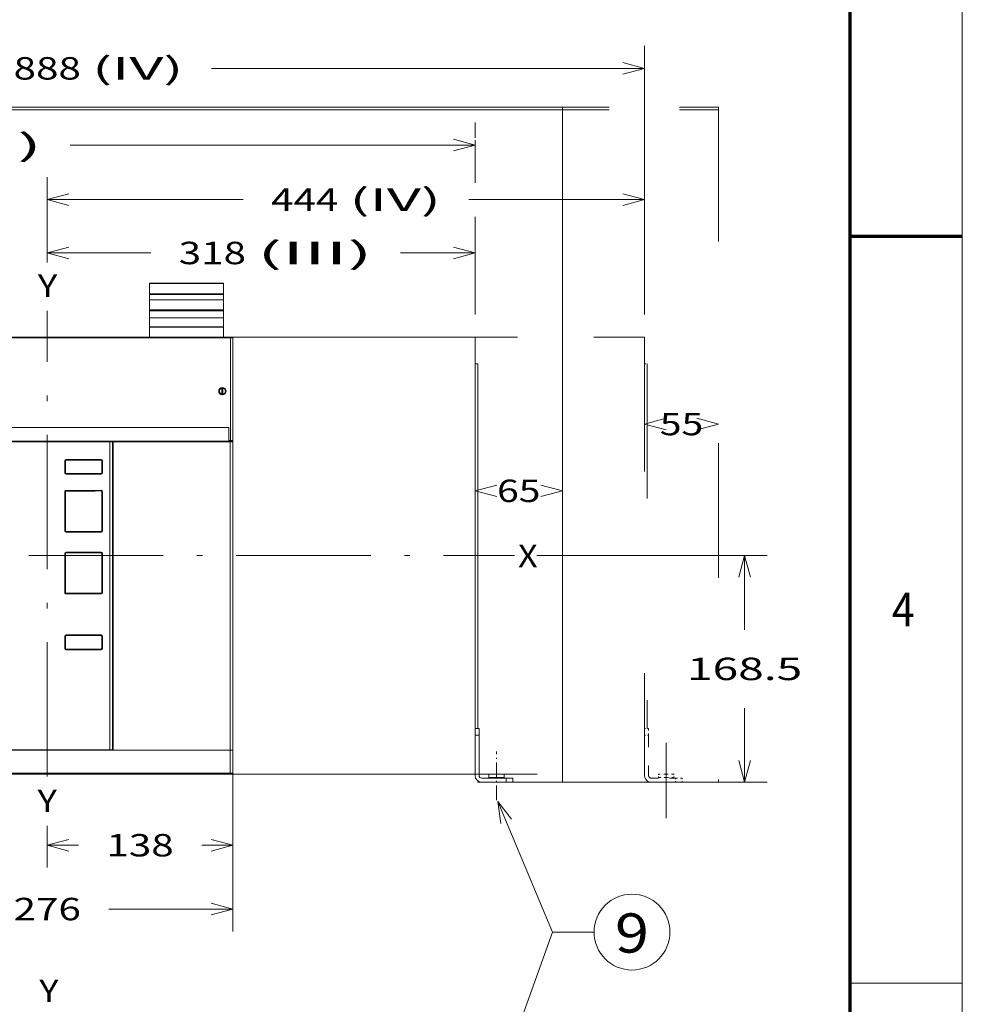
# Model space of a CAD drawing. Extents: x 0 to 297, y 0 to 420.
# Drawn here: x 213 to 297, y 141 to 229 of the extents above; entities that cross this region are included whole.
import ezdxf
from ezdxf.enums import TextEntityAlignment as Align

# ---------------------------------------------------------------- set-up
doc = ezdxf.new("R2010")
doc.units = 0
for name, pattern in [('CATIA28', [0]), ('DASHDOT', [18.5, 12, -3, 0.5, -3]), ('DASHSPACE', [30, 12, -18])]:
    doc.linetypes.add(name, pattern=pattern)
doc.layers.get('0').update_dxf_attribs({"lineweight": 13})
doc.layers.add('General', color=7, linetype='Continuous', lineweight=13)
doc.styles.get("Standard").update_dxf_attribs({"font": 'isocp.shx'})
doc.dimstyles.get("Standard").update_dxf_attribs({"dimtxt": 2.5, "dimasz": 2.5, "dimexe": 1.25, "dimexo": 0.625, "dimtad": 1, "dimcen": 2.5, "dimadec": 0, "dimazin": 0, "dimtfac": 1, "dimtmove": 0, "dimatfit": 0, "dimfxl": 1, "dimarcsym": 0})

# ---------------------------------------------------------------- blocks, each defined once
blk = doc.blocks.new('*D129')
at = {"color": 7, "lineweight": 13, "ltscale": 0.064803}
blk.add_line((215.379565, 207.894032), (215.379565, 210.486165), dxfattribs=at)
at = {"color": 7, "lineweight": 13, "ltscale": 0.187577}
blk.add_line((253.539565, 202.983081), (253.539565, 210.486165), dxfattribs=at)
at = {"color": 7, "lineweight": 13, "ltscale": 0.230652}
blk.add_line((215.379565, 208.486162), (224.605664, 208.486162), dxfattribs=at)
at = {"color": 7, "lineweight": 13, "ltscale": 0.166373}
blk.add_line((246.884633, 208.486162), (253.539565, 208.486162), dxfattribs=at)
at = {"color": 7, "lineweight": 13}
for points in [[(217.311416, 209.003801), (215.379565, 208.486162), (217.311416, 207.968527)], [(251.607715, 207.968527), (253.539565, 208.486162), (251.607715, 209.003801)]]:
    blk.add_lwpolyline(points, dxfattribs=at)
at = {"color": 7, "lineweight": 9}
for s, p, p2 in [('318', (227.105661, 207.486161), (233.110276, 207.486161)), ('(III)', (234.110273, 207.486161), (244.384629, 207.486161))]:
    blk.add_text(s, height=2, dxfattribs=at).set_placement(p, p2, align=Align.FIT)
blk = doc.blocks.new('*D130')
at = {"color": 7, "lineweight": 13, "ltscale": 0.428308}
blk.add_line((162.099565, 202.983081), (162.099565, 220.115407), dxfattribs=at)
at = {"color": 7, "lineweight": 13, "ltscale": 0.034173}
blk.add_line((253.539565, 218.748495), (253.539565, 220.115407), dxfattribs=at)
at = {"color": 7, "lineweight": 13}
for p, q in [((162.099565, 218.115408), (195.137849, 218.115408)), ((217.416811, 218.115408), (253.539565, 218.115408))]:
    blk.add_line(p, q, dxfattribs=at)
at = {"color": 7, "lineweight": 13, "ltscale": 0.095329}
blk.add_line((253.539565, 214.746388), (253.539565, 218.55956), dxfattribs=at)
at = {"color": 7, "lineweight": 13, "ltscale": 0.21791}
blk.add_line((253.539565, 202.983081), (253.539565, 211.699484), dxfattribs=at)
at = {"color": 7, "lineweight": 13}
for points in [[(164.031417, 218.633047), (162.099565, 218.115408), (164.031417, 217.597769)], [(251.607715, 217.597769), (253.539565, 218.115408), (251.607715, 218.633047)]]:
    blk.add_lwpolyline(points, dxfattribs=at)
at = {"color": 7, "lineweight": 9}
for s, p, p2 in [('762', (197.637846, 217.115407), (203.642461, 217.115407)), ('(III)', (204.642458, 217.115407), (214.916814, 217.115407))]:
    blk.add_text(s, height=2, dxfattribs=at).set_placement(p, p2, align=Align.FIT)
blk = doc.blocks.new('*D131')
at = {"color": 7, "lineweight": 13}
for p, q in [((259.050329, 181.483082), (279.581726, 181.483082)), ((258.299568, 161.263082), (279.581726, 161.263082))]:
    blk.add_line(p, q, dxfattribs=at)
at = {"color": 7, "lineweight": 13, "ltscale": 0.16525}
for p, q in [((277.581723, 174.873082), (277.581723, 181.483082)), ((277.581723, 161.263082), (277.581723, 167.873082))]:
    blk.add_line(p, q, dxfattribs=at)
at = {"color": 7, "lineweight": 13}
for points in [[(278.099362, 179.55123), (277.581723, 181.483082), (277.064091, 179.55123)], [(277.064091, 163.194934), (277.581723, 161.263082), (278.099362, 163.194934)]]:
    blk.add_lwpolyline(points, dxfattribs=at)
at = {"color": 7, "lineweight": 9}
blk.add_text('168.5', height=2, dxfattribs=at).set_placement((272.444546, 170.373082), (282.718901, 170.373082), align=Align.FIT)
blk = doc.blocks.new('*D134')
at = {"color": 7, "lineweight": 13}
blk.add_line((231.939565, 190.823082), (231.939565, 153.641041), dxfattribs=at)
at = {"color": 7, "lineweight": 13, "ltscale": 0.093179}
blk.add_line((215.379565, 157.368203), (215.379565, 153.641041), dxfattribs=at)
at = {"color": 7, "lineweight": 13, "ltscale": 0.069442}
for p, q in [((215.379565, 155.641041), (218.15726, 155.641041)), ((229.16187, 155.641041), (231.939565, 155.641041))]:
    blk.add_line(p, q, dxfattribs=at)
at = {"color": 7, "lineweight": 13}
for points in [[(217.311416, 156.158679), (215.379565, 155.641041), (217.311416, 155.123403)], [(230.007715, 155.123403), (231.939565, 155.641041), (230.007715, 156.158679)]]:
    blk.add_lwpolyline(points, dxfattribs=at)
at = {"color": 7, "lineweight": 9}
blk.add_text('138', height=2, dxfattribs=at).set_placement((220.657258, 154.641041), (226.661872, 154.641041), align=Align.FIT)
blk = doc.blocks.new('*D135')
at = {"color": 7, "lineweight": 13, "ltscale": 0.386428}
blk.add_line((231.939565, 163.403082), (231.939565, 147.945973), dxfattribs=at)
at = {"color": 7, "lineweight": 13, "ltscale": 0.354178}
blk.add_line((198.819565, 162.113082), (198.819565, 147.945973), dxfattribs=at)
at = {"color": 7, "lineweight": 13, "ltscale": 0.276442}
for p, q in [((198.819565, 149.945973), (209.87726, 149.945973)), ((220.88187, 149.945973), (231.939565, 149.945973))]:
    blk.add_line(p, q, dxfattribs=at)
at = {"color": 7, "lineweight": 13}
for points in [[(200.751416, 150.463612), (198.819565, 149.945973), (200.751416, 149.428335)], [(230.007715, 149.428335), (231.939565, 149.945973), (230.007715, 150.463612)]]:
    blk.add_lwpolyline(points, dxfattribs=at)
at = {"color": 7, "lineweight": 9}
blk.add_text('276', height=2, dxfattribs=at).set_placement((212.377258, 148.945973), (218.381872, 148.945973), align=Align.FIT)
blk = doc.blocks.new('*D136')
at = {"color": 7, "lineweight": 9}
for p, q in [((162.099565, 202.983081), (162.099565, 226.960299)), ((268.659565, 202.983081), (268.659565, 226.960299)), ((162.099565, 224.960297), (209.87726, 224.960297)), ((230.021352, 224.960297), (268.659565, 224.960297))]:
    blk.add_line(p, q, dxfattribs=at)
for points in [[(164.031417, 225.477936), (162.099565, 224.960297), (164.031417, 224.442658)], [(266.727715, 224.442658), (268.659565, 224.960297), (266.727715, 225.477936)]]:
    blk.add_lwpolyline(points, dxfattribs=at)
for s, p, p2 in [('888', (212.377258, 223.960299), (218.381872, 223.960299)), ('(IV)', (219.38187, 223.960299), (227.521355, 223.960299))]:
    blk.add_text(s, height=2, dxfattribs=at).set_placement(p, p2, align=Align.FIT)
blk = doc.blocks.new('*D137')
at = {"color": 7, "lineweight": 9, "ltscale": 0.189916}
blk.add_line((215.379565, 207.646122), (215.379565, 215.242772), dxfattribs=at)
at = {"color": 7, "lineweight": 9, "ltscale": 0.306492}
blk.add_line((268.659565, 202.983081), (268.659565, 215.242772), dxfattribs=at)
at = {"color": 7, "lineweight": 9, "ltscale": 0.436579}
blk.add_line((215.379565, 213.24277), (232.842729, 213.24277), dxfattribs=at)
at = {"color": 7, "lineweight": 9, "ltscale": 0.391819}
blk.add_line((252.986821, 213.24277), (268.659565, 213.24277), dxfattribs=at)
at = {"color": 7, "lineweight": 9}
for points in [[(217.311416, 213.760409), (215.379565, 213.24277), (217.311416, 212.725134)], [(266.727715, 212.725134), (268.659565, 213.24277), (266.727715, 213.760409)]]:
    blk.add_lwpolyline(points, dxfattribs=at)
for s, p, p2 in [('(IV)', (242.347339, 212.242769), (250.486816, 212.242769)), ('444', (235.342727, 212.242769), (241.347341, 212.242769))]:
    blk.add_text(s, height=2, dxfattribs=at).set_placement(p, p2, align=Align.FIT)
blk = doc.blocks.new('*D139')
at = {"color": 7, "lineweight": 9}
for points in [[(270.591416, 193.737995), (268.659565, 193.220355), (270.591416, 192.70272)], [(273.327715, 192.70272), (275.259565, 193.220355), (273.327715, 193.737995)]]:
    blk.add_lwpolyline(points, dxfattribs=at)
blk.add_text('55', height=2, dxfattribs=at).set_placement((270.024697, 192.220356), (273.894433, 192.220356), align=Align.FIT)
blk = doc.blocks.new('*D140')
at = {"color": 7, "lineweight": 9}
for points in [[(255.471416, 187.781193), (253.539565, 187.263554), (255.471416, 186.745916)], [(259.407715, 186.745916), (261.339565, 187.263554), (259.407715, 187.781193)]]:
    blk.add_lwpolyline(points, dxfattribs=at)
blk.add_text('65', height=2, dxfattribs=at).set_placement((255.504697, 186.263554), (259.374433, 186.263554), align=Align.FIT)
blk = doc.blocks.new('BLOCK85')
at = {"color": 7, "lineweight": 15}
for p, q in [((-65, 494), (827, 494)), ((827, 494), (827, -6)), ((520, 365), (575, 365)), ((520, 352.73), (575, 352.73)), ((520, 339.39), (575, 339.39)), ((581.3, 325), (306.7, 325)), ((580.07, 325), (307.93, 325)), ((762, 325), (582, 325)), ((582, 324.3), (582, 248.2)), ((582, 257), (582, 324.3)), ((762, 325), (762, 0)), ((764, 34), (764, 305)), ((579, 257.8), (309, 257.8)), ((307.93, 247.5), (580.07, 247.5)), ((309, 247.71), (579, 247.71)), ((490.59, 247), (371.11, 247)), ((492.5, 18), (492.5, 247)), ((493, 247), (493, 17.75)), ((580, 247), (493, 247)), ((582, 17.75), (582, 247)), ((582, 28.5), (582, 244.5)), ((484, 233.5), (458, 233.5)), ((458, 223.5), (484, 223.5)), ((457.5, 181), (457.5, 210)), ((458, 210.5), (479.61, 210.5)), ((484.5, 181), (484.5, 210.02)), ((458, 180.5), (484, 180.5)), ((457.5, 135), (457.5, 164)), ((458, 164.5), (479.61, 164.5)), ((484.5, 135), (484.5, 164.02)), ((484, 134.5), (458, 134.5)), ((484, 103), (458, 103)), ((458, 93), (484, 93)), ((762, 29), (762, -1)), ((765, 29), (765, -1)), ((308, 17.75), (580, 17.75)), ((371.11, 18), (490.59, 18)), ((493, 17.75), (580, 17.75)), ((580, 0), (308, 0)), ((582, 0), (762, 0)), ((827, -6), (790, -6))]:
    blk.add_line(p, q, dxfattribs=at)
at = {"color": 7, "lineweight": 15, "ltscale": 0.003661}
for p, q in [((520, 365), (520, 364.85)), ((575, 364.85), (575, 365))]:
    blk.add_line(p, q, dxfattribs=at)
at = {"color": 7, "lineweight": 9}
for p, q in [((520, 364.85), (575, 364.85)), ((520, 357.19), (575, 357.19)), ((520, 356.55), (575, 356.55)), ((520, 345.2), (575, 345.2)), ((520, 344.56), (575, 344.56)), ((520, 332.71), (575, 332.71)), ((520, 332.36), (575, 332.36)), ((580.11, 324.3), (307.89, 324.3)), ((580.11, 324.3), (580.11, 248.2)), ((490.59, 18), (490.59, 247)), ((580, 17.75), (580, 247)), ((484.02, 234), (458.01, 234)), ((458.01, 223), (484.02, 223)), ((457.01, 181), (457.01, 210)), ((458.01, 211), (479.63, 211)), ((485.02, 181), (485.02, 210.02)), ((458.01, 180), (484.02, 180)), ((457.01, 135), (457.01, 164)), ((458.01, 165), (479.63, 165)), ((485.02, 135), (485.02, 164.02)), ((484.02, 134), (458.01, 134)), ((484.02, 103.5), (458.01, 103.5)), ((458.01, 92.5), (484.02, 92.5)), ((580, 0.7), (308, 0.7))]:
    blk.add_line(p, q, dxfattribs=at)
at = {"color": 7, "lineweight": 15, "ltscale": 0.191689}
for p, q in [((520, 357.19), (520, 364.85)), ((575, 357.19), (575, 364.85))]:
    blk.add_line(p, q, dxfattribs=at)
at = {"color": 7, "lineweight": 15, "ltscale": 0.014122}
for p, q in [((520, 356.62), (520, 357.19)), ((575, 356.62), (575, 357.19))]:
    blk.add_line(p, q, dxfattribs=at)
at = {"color": 7, "lineweight": 15, "ltscale": 0.001887}
for p, q in [((520, 356.55), (520, 356.62)), ((575, 356.55), (575, 356.62))]:
    blk.add_line(p, q, dxfattribs=at)
at = {"color": 7, "lineweight": 15, "ltscale": 0.095382}
for p, q in [((520, 352.73), (520, 356.55)), ((575, 352.73), (575, 356.55))]:
    blk.add_line(p, q, dxfattribs=at)
at = {"color": 7, "lineweight": 15, "ltscale": 0.188325}
for p, q in [((520, 345.2), (520, 352.73)), ((575, 345.2), (575, 352.73))]:
    blk.add_line(p, q, dxfattribs=at)
at = {"color": 7, "lineweight": 15, "ltscale": 0.013972}
for p, q in [((520, 344.64), (520, 345.2)), ((575, 344.64), (575, 345.2))]:
    blk.add_line(p, q, dxfattribs=at)
at = {"color": 7, "lineweight": 15, "ltscale": 0.002036}
for p, q in [((520, 344.56), (520, 344.64)), ((575, 344.56), (575, 344.64))]:
    blk.add_line(p, q, dxfattribs=at)
at = {"color": 7, "lineweight": 15, "ltscale": 0.129086}
for p, q in [((520, 339.39), (520, 344.56)), ((575, 339.39), (575, 344.56))]:
    blk.add_line(p, q, dxfattribs=at)
at = {"color": 7, "lineweight": 15, "ltscale": 0.167036}
for p, q in [((520, 332.71), (520, 339.39)), ((575, 332.71), (575, 339.39))]:
    blk.add_line(p, q, dxfattribs=at)
at = {"color": 7, "lineweight": 15, "ltscale": 0.008839}
for p, q in [((520, 332.36), (520, 332.71)), ((575, 332.36), (575, 332.71))]:
    blk.add_line(p, q, dxfattribs=at)
at = {"color": 7, "lineweight": 15, "ltscale": 0.183964}
for p, q in [((520, 332.36), (520, 325)), ((575, 332.36), (575, 325))]:
    blk.add_line(p, q, dxfattribs=at)
at = {"color": 7, "lineweight": 15, "ltscale": 0.030643}
for p, q in [((581.3, 325), (580.07, 325)), ((580.07, 247.5), (581.3, 247.5))]:
    blk.add_line(p, q, dxfattribs=at)
at = {"color": 7, "lineweight": 9, "ltscale": 0.047143}
for p, q in [((582, 324.3), (580.11, 324.3)), ((580.11, 248.2), (582, 248.2))]:
    blk.add_line(p, q, dxfattribs=at)
at = {"color": 7, "lineweight": 15, "ltscale": 0.017501}
for p, q in [((582, 325), (581.3, 325)), ((582, 324.3), (582, 325))]:
    blk.add_line(p, q, dxfattribs=at)
at = {"color": 7, "lineweight": 15, "ltscale": 0.050004}
blk.add_line((764, 305), (762, 305), dxfattribs=at)
at = {"color": 7, "lineweight": 15, "ltscale": 0.012665}
for p, q in [((573.8, 286.96), (573.8, 287.47)), ((574.6, 286.96), (574.6, 287.47)), ((573.8, 282.54), (573.8, 282.03)), ((574.6, 282.54), (574.6, 282.03))]:
    blk.add_line(p, q, dxfattribs=at)
at = {"color": 7, "lineweight": 15, "ltscale": 0.110708}
for p, q in [((573.8, 282.54), (573.8, 286.96)), ((574.6, 286.96), (574.6, 282.54))]:
    blk.add_line(p, q, dxfattribs=at)
at = {"color": 7, "lineweight": 15, "ltscale": 0.24}
blk.add_line((579, 248.2), (579, 257.8), dxfattribs=at)
at = {"color": 7, "lineweight": 15, "ltscale": 0.3125}
blk.add_line((582, 257), (582, 244.5), dxfattribs=at)
at = {"color": 7, "lineweight": 15, "ltscale": 0.2375}
blk.add_line((582, 256.5), (582, 247), dxfattribs=at)
at = {"color": 7, "lineweight": 15, "ltscale": 0.047644}
for p, q in [((492.5, 247), (490.59, 247)), ((490.59, 18), (492.5, 18))]:
    blk.add_line(p, q, dxfattribs=at)
at = {"color": 7, "lineweight": 15, "ltscale": 0.0125}
for p, q in [((566.4, 247), (566.4, 247.5)), ((492.5, 240), (493, 240)), ((492.5, 190.25), (493, 190.25)), ((492.5, 185.75), (493, 185.75)), ((492.5, 181.5), (493, 181.5)), ((492.5, 173.5), (493, 173.5)), ((492.5, 139.5), (493, 139.5)), ((492.5, 128.5), (493, 128.5)), ((492.5, 120), (493, 120)), ((492.5, 66.5), (493, 66.5)), ((492.5, 45), (493, 45)), ((492.5, 22), (493, 22))]:
    blk.add_line(p, q, dxfattribs=at)
at = {"color": 7, "lineweight": 9, "ltscale": 0.027857}
blk.add_line((579, 248.2), (580.11, 248.2), dxfattribs=at)
at = {"color": 7, "lineweight": 15, "ltscale": 0.012247}
blk.add_line((579, 248.2), (579, 247.71), dxfattribs=at)
at = {"color": 7, "lineweight": 15, "ltscale": 0.05}
for p, q in [((582, 247), (580, 247)), ((580, 17.75), (582, 17.75)), ((580, 17.75), (582, 17.75))]:
    blk.add_line(p, q, dxfattribs=at)
at = {"color": 7, "lineweight": 9, "ltscale": 0.012242}
for p, q in [((457.01, 233), (457.5, 233)), ((457.01, 224), (457.5, 224)), ((457.5, 210), (457.01, 210)), ((457.5, 181), (457.01, 181)), ((457.5, 164), (457.01, 164)), ((457.5, 135), (457.01, 135)), ((457.01, 102.5), (457.5, 102.5)), ((457.01, 93.5), (457.5, 93.5))]:
    blk.add_line(p, q, dxfattribs=at)
at = {"color": 7, "lineweight": 9, "ltscale": 0.225}
for p, q in [((457.01, 233), (457.01, 224)), ((485.02, 233), (485.02, 224)), ((457.01, 102.5), (457.01, 93.5)), ((485.02, 102.5), (485.02, 93.5))]:
    blk.add_line(p, q, dxfattribs=at)
at = {"color": 7, "lineweight": 15, "ltscale": 0.225}
for p, q in [((457.5, 233), (457.5, 224)), ((484.5, 233), (484.5, 224)), ((457.5, 102.5), (457.5, 93.5)), ((484.5, 102.5), (484.5, 93.5))]:
    blk.add_line(p, q, dxfattribs=at)
at = {"color": 7, "lineweight": 9, "ltscale": 0.013034}
for p, q in [((485.02, 233), (484.5, 233)), ((485.02, 224), (484.5, 224)), ((484.5, 210.02), (485.02, 210.02)), ((484.5, 181), (485.02, 181)), ((484.5, 164.02), (485.02, 164.02)), ((484.5, 135), (485.02, 135)), ((485.02, 102.5), (484.5, 102.5)), ((485.02, 93.5), (484.5, 93.5))]:
    blk.add_line(p, q, dxfattribs=at)
at = {"color": 7, "lineweight": 15, "ltscale": 0.109857}
for p, q in [((479.61, 210.5), (484.01, 210.54)), ((479.61, 164.5), (484.01, 164.54))]:
    blk.add_line(p, q, dxfattribs=at)
at = {"color": 7, "lineweight": 9, "ltscale": 0.10983}
for p, q in [((484.02, 211.04), (479.63, 211)), ((484.02, 165.04), (479.63, 165))]:
    blk.add_line(p, q, dxfattribs=at)
at = {"color": 7, "lineweight": 9, "ltscale": 0.0125}
blk.add_line((493, 33), (492.5, 33), dxfattribs=at)
at = {"color": 7, "lineweight": 15, "ltscale": 0.075}
for p, q in [((765, 34), (762, 34)), ((790, -6), (790, -3))]:
    blk.add_line(p, q, dxfattribs=at)
at = {"color": 7, "lineweight": 15, "ltscale": 0.125}
for p, q in [((762, 34), (762, 29)), ((765, 34), (765, 29)), ((785, -3), (790, -3)), ((785, -6), (790, -6))]:
    blk.add_line(p, q, dxfattribs=at)
at = {"color": 7, "lineweight": 15, "ltscale": 0.26875}
blk.add_line((582, 17.75), (582, 28.5), dxfattribs=at)
at = {"color": 7, "lineweight": 9, "ltscale": 0.075}
for p, q in [((765, 29), (762, 29)), ((785, -6), (785, -3))]:
    blk.add_line(p, q, dxfattribs=at)
at = {"color": 7, "lineweight": 9, "ltscale": 0.42625}
blk.add_line((580, 0.7), (580, 17.75), dxfattribs=at)
at = {"color": 7, "lineweight": 15, "ltscale": 0.443749}
blk.add_line((582, 0), (582, 17.75), dxfattribs=at)
at = {"color": 7, "lineweight": 15, "ltscale": 0.42625}
blk.add_line((582, 0.7), (582, 17.75), dxfattribs=at)
at = {"color": 7, "lineweight": 9, "ltscale": 0.05}
blk.add_line((580, 0.7), (582, 0.7), dxfattribs=at)
at = {"color": 7, "lineweight": 9, "ltscale": 0.0175}
blk.add_line((580, 0.7), (580, 0), dxfattribs=at)
at = {"color": 7, "lineweight": 15, "ltscale": 0.0325}
blk.add_line((580, 0), (581.3, 0), dxfattribs=at)
at = {"color": 7, "lineweight": 15, "ltscale": 0.017324}
blk.add_line((581.31, 0), (582, 0), dxfattribs=at)
at = {"color": 7, "lineweight": 15, "ltscale": 0.14375}
for p, q in [((778, 0), (772.25, 0)), ((783.75, 0), (778, 0))]:
    blk.add_line(p, q, dxfattribs=at)
at = {"color": 7, "lineweight": 15, "ltscale": 0.0625}
for p, q in [((772.25, -2.5), (772.25, 0)), ((783.75, -2.5), (783.75, 0)), ((783.75, -2.5), (783.75, 0))]:
    blk.add_line(p, q, dxfattribs=at)
at = {"color": 7, "lineweight": 15, "ltscale": 0.024993}
blk.add_line((764, -6), (764, -5), dxfattribs=at)
at = {"color": 7, "lineweight": 15, "ltscale": 0.074017}
blk.add_line((766.96, -6), (764, -6), dxfattribs=at)
at = {"color": 7, "lineweight": 15, "ltscale": 0.45}
for p, q in [((767, -3), (785, -3)), ((767, -6), (785, -6))]:
    blk.add_line(p, q, dxfattribs=at)
at = {"color": 7, "lineweight": 9, "ltscale": 0.14375}
for p, q in [((772.25, -2.5), (778, -2.5)), ((778, -2.5), (783.75, -2.5))]:
    blk.add_line(p, q, dxfattribs=at)
at = {"color": 7, "lineweight": 15}
blk.add_circle((574.2, 284.75), 2.75, dxfattribs=at)
for centre, radius, start, end in [((581.3, 324.3), 0.7, 0, 90), ((581.3, 324.3), 0.7, 0, 90), ((574.2, 284.75), 2.25, 100.24035, 259.75964), ((574.2, 284.75), 2.25, 280.24035, 439.75964), ((574.2, 284.75), 2.75, 261.6364, 270), ((574.2, 250.75), 3.75, 240.07357, 299.92643), ((581.3, 248.2), 0.7, 270, 360), ((458, 233), 0.5, 90, 180), ((484, 233), 0.5, 0, 90), ((458, 224), 0.5, 180, 270), ((484, 224), 0.5, 270, 0), ((458, 210), 0.5, 90, 180), ((493, 192), 0.5, 90, 180), ((493, 184), 0.5, 180, 270), ((458, 181), 0.5, 180, 270), ((484, 181), 0.5, 270, 0), ((458, 164), 0.5, 90, 180), ((458, 135), 0.5, 180, 270), ((484, 135), 0.5, 270, 0), ((458, 102.5), 0.5, 90, 180), ((484, 102.5), 0.5, 0, 90), ((458, 93.5), 0.5, 180, 270), ((484, 93.5), 0.5, 270, 0), ((493, 33), 0.5, 180, 270), ((581.3, 0.7), 0.7, 270, 360), ((767, -1), 5, 180, 270), ((767, -1), 2, 180, 270)]:
    blk.add_arc(centre, radius, start, end, dxfattribs=at)
at = {"color": 7, "lineweight": 9}
for centre, start, end in [((458.01, 233), 89.98699, 179.98696), ((484.02, 233), 0.01307, 90.01305), ((458.01, 224), 180.01307, 270.01305), ((484.02, 224), 269.98697, 359.98694), ((458.01, 210), 89.98694, 179.98694), ((458.01, 181), 180.01304, 270.01305), ((484.02, 181), 269.98694, 359.98694), ((458.01, 164), 89.98694, 179.98694), ((458.01, 135), 180.01304, 270.01305), ((484.02, 135), 269.98695, 359.98693), ((458.01, 102.5), 89.98697, 179.98694), ((484.02, 102.5), 0.01307, 90.01305), ((458.01, 93.5), 180.01307, 270.01305), ((484.02, 93.5), 269.98699, 359.98696)]:
    blk.add_arc(centre, 1, start, end, dxfattribs=at)
for centre, major_axis, ratio, start_param, end_param in [((580.07, 324.3), (0, -0.7), 0.057131, 1.570796, 3.141593), ((580.07, 248.2), (0, 0.7), 0.057131, 3.141593, 4.712389), ((458, 234), (0, 0.5), 0.021426, 3.141593, 4.712389), ((484, 234), (0, 0.5), 0.041944, 3.141593, 4.712389), ((458, 223), (0, -0.5), 0.021426, 1.570796, 3.141593), ((484, 223), (0, -0.5), 0.041945, 1.570796, 3.141593), ((458, 211), (0, -0.5), 0.021426, 0, 1.570796), ((484, 211.04), (0.005, -0.5), 0.041942, 0.000002, 1.570356), ((484.02, 210.01), (-0.17, -1.02), 0.96889, 1.742918, 3.313538), ((484, 180), (0, 0.5), 0.041944, 4.712389, 6.283185), ((458, 165), (0, -0.5), 0.021426, 0, 1.570796), ((484, 165.04), (0.005, -0.5), 0.041942, 0.000002, 1.570356), ((484.02, 164.01), (-0.17, -1.02), 0.96889, 1.742918, 3.313538), ((484, 134), (0, 0.5), 0.041944, 4.712389, 6.283185), ((458, 103.5), (0, 0.5), 0.021426, 3.141593, 4.712389), ((484, 103.5), (0, 0.5), 0.041944, 3.141593, 4.712389), ((458, 92.5), (0, -0.5), 0.021426, 1.570796, 3.141593), ((484, 92.5), (0, -0.5), 0.041945, 1.570796, 3.141593)]:
    blk.add_ellipse(centre, major_axis=major_axis, ratio=ratio, start_param=start_param, end_param=end_param, dxfattribs=at)
at = {"color": 7, "lineweight": 15}
for points, degree, knots in [([(479.63, 211), (479.63, 210.9), (479.63, 210.79), (479.63, 210.69), (479.62, 210.58), (479.62, 210.52), (479.61, 210.51), (479.61, 210.5), (479.61, 210.5)], 5, [0, 0, 0, 0, 0, 0, 0.778437, 0.778437, 0.778437, 1.044213, 1.044213, 1.044213, 1.044213, 1.044213, 1.044213]), ([(484.01, 210.54), (484.02, 210.54), (484.05, 210.54), (484.09, 210.54), (484.13, 210.53), (484.17, 210.52), (484.21, 210.5), (484.25, 210.48), (484.29, 210.45), (484.32, 210.43), (484.35, 210.4), (484.38, 210.36), (484.41, 210.33), (484.43, 210.29), (484.45, 210.25), (484.47, 210.2), (484.48, 210.16), (484.49, 210.12), (484.5, 210.07), (484.5, 210.04), (484.5, 210.02)], 3, [0, 0, 0, 0, 0.0430144, 0.0859791, 0.1289559, 0.1719941, 0.2151586, 0.2584906, 0.3020465, 0.3458498, 0.3899363, 0.4343089, 0.4789866, 0.5239518, 0.5692058, 0.6147157, 0.6604691, 0.7064213, 0.7525471, 0.7987956, 0.7987956, 0.7987956, 0.7987956]), ([(479.63, 165), (479.63, 164.9), (479.63, 164.79), (479.63, 164.69), (479.62, 164.58), (479.62, 164.52), (479.61, 164.51), (479.61, 164.5), (479.61, 164.5)], 5, [0, 0, 0, 0, 0, 0, 0.778437, 0.778437, 0.778437, 1.044213, 1.044213, 1.044213, 1.044213, 1.044213, 1.044213]), ([(484.01, 164.54), (484.02, 164.54), (484.05, 164.54), (484.09, 164.54), (484.13, 164.53), (484.17, 164.52), (484.21, 164.5), (484.25, 164.48), (484.29, 164.45), (484.32, 164.43), (484.35, 164.4), (484.38, 164.36), (484.41, 164.33), (484.43, 164.29), (484.45, 164.25), (484.47, 164.2), (484.48, 164.16), (484.49, 164.12), (484.5, 164.07), (484.5, 164.04), (484.5, 164.02)], 3, [0, 0, 0, 0, 0.0430151, 0.0859798, 0.1289566, 0.1719948, 0.2151592, 0.2584913, 0.3020472, 0.3458505, 0.389937, 0.4343096, 0.4789873, 0.5239525, 0.5692065, 0.6147164, 0.6604698, 0.706422, 0.7525478, 0.7987963, 0.7987963, 0.7987963, 0.7987963]), ([(772.25, -2.5), (772.25, -2.54), (772.24, -2.63), (772.19, -2.76), (772.1, -2.86), (772, -2.94), (771.89, -2.98), (771.81, -3), (771.76, -3)], 3, [0, 0, 0, 0, 0.1304886, 0.2609772, 0.4053878, 0.5210913, 0.633617, 0.7670568, 0.7670568, 0.7670568, 0.7670568]), ([(784.24, -3), (784.19, -3), (784.11, -2.98), (784, -2.94), (783.9, -2.86), (783.81, -2.76), (783.76, -2.63), (783.75, -2.54), (783.75, -2.5)], 3, [0, 0, 0, 0, 0.1334398, 0.2459655, 0.361669, 0.5060796, 0.6365682, 0.7670568, 0.7670568, 0.7670568, 0.7670568]), ([(784.24, -3), (784.19, -3), (784.11, -2.98), (784, -2.94), (783.9, -2.86), (783.81, -2.76), (783.76, -2.63), (783.75, -2.54), (783.75, -2.5)], 3, [0, 0, 0, 0, 0.1334398, 0.2459655, 0.361669, 0.5060796, 0.6365682, 0.7670568, 0.7670568, 0.7670568, 0.7670568])]:
    blk.add_open_spline(points, degree=degree, knots=knots, dxfattribs=at)
at = {"color": 7, "lineweight": 9}
for points in [[(458.01, 180), (458.01, 180.09), (458.01, 180.18), (458.01, 180.25), (458.01, 180.36), (458, 180.44), (458, 180.46), (458, 180.48), (458, 180.49), (458, 180.5), (458, 180.5), (458, 180.5)], [(458.01, 134), (458.01, 134.09), (458.01, 134.18), (458.01, 134.25), (458.01, 134.36), (458, 134.44), (458, 134.46), (458, 134.48), (458, 134.49), (458, 134.5), (458, 134.5), (458, 134.5)]]:
    blk.add_open_spline(points, degree=5, knots=[0, 0, 0, 0, 0, 0, 0.530199, 0.530199, 0.530199, 0.6576076, 0.6576076, 0.6576076, 0.7450408, 0.7450408, 0.7450408, 0.7450408, 0.7450408, 0.7450408], dxfattribs=at)
blk = doc.blocks.new('BLOCK97')
at = {"color": 7, "lineweight": 9}
for points in [[(779, 185), (819.45752, 87.804878), (850.457581, 87.804878)], [(789.169006, 171.795105), (779, 185), (781.204163, 168.479736)], [(778, -28.609383), (819.45752, 87.804878), (850.457581, 87.804878)], [(779.337219, -11.996445), (778, -28.609383), (787.464539, -14.890755)]]:
    blk.add_lwpolyline(points, dxfattribs=at)
blk.add_circle((878.650085, 87.804878), 28.192545, dxfattribs=at)
blk.add_text('9', height=29.166672, dxfattribs=at).set_placement((866, 72.528099), (891.300171, 72.528099), align=Align.FIT)

msp = doc.modelspace()

# ---------------------------------------------------------------- linework, layer by layer
at = {"color": 7, "lineweight": 15}
msp.add_line((154.29957, 221.50308), (261.33956, 221.50308), dxfattribs=at)
at = {"color": 7, "linetype": 'DASHSPACE', "lineweight": 9, "ltscale": 0.348}
for p, q in [((261.33956, 221.50308), (275.25957, 221.50308)), ((261.33956, 221.26308), (275.25957, 221.26308))]:
    msp.add_line(p, q, dxfattribs=at)
at = {"color": 7, "lineweight": 15, "ltscale": 0.006}
msp.add_line((261.33956, 221.50308), (261.33956, 221.26308), dxfattribs=at)
at = {"color": 7, "linetype": 'DASHSPACE', "lineweight": 9}
for p, q in [((275.25957, 221.50308), (275.25957, 161.26308)), ((268.65956, 200.98308), (268.65956, 161.98308)), ((268.89956, 198.58308), (268.89956, 166.06308)), ((247.08956, 161.98308), (268.65956, 161.98308))]:
    msp.add_line(p, q, dxfattribs=at)
at = {"color": 7, "linetype": 'DASHDOT', "lineweight": 9}
for p, q in [((215.37957, 161.76492), (215.37957, 203.33102)), ((158.23219, 181.48308), (257.05033, 181.48308))]:
    msp.add_line(p, q, dxfattribs=at)
at = {"color": 7, "linetype": 'DASHSPACE', "lineweight": 9, "ltscale": 0.378}
msp.add_line((268.65956, 200.98308), (253.53957, 200.98308), dxfattribs=at)
at = {"color": 7, "linetype": 'DASHSPACE', "lineweight": 9, "ltscale": 0.006}
msp.add_line((268.65956, 198.58308), (268.89956, 198.58308), dxfattribs=at)
at = {"color": 7, "linetype": 'DASHSPACE', "lineweight": 9, "ltscale": 0.015}
for p, q in [((268.65956, 166.06308), (268.65956, 165.46308)), ((269.01957, 166.06308), (269.01957, 165.46308)), ((271.41956, 161.62308), (272.01957, 161.62308)), ((271.41956, 161.26308), (272.01957, 161.26308))]:
    msp.add_line(p, q, dxfattribs=at)
at = {"color": 7, "linetype": 'DASHSPACE', "lineweight": 9, "ltscale": 0.009}
for p, q in [((269.01957, 166.06308), (268.65956, 166.06308)), ((269.01957, 165.46308), (268.65956, 165.46308)), ((271.41956, 161.26308), (271.41956, 161.62308)), ((272.01957, 161.26308), (272.01957, 161.62308))]:
    msp.add_line(p, q, dxfattribs=at)
at = {"color": 7, "linetype": 'DASHSPACE', "lineweight": 9, "ltscale": 0.09}
for p, q in [((268.65956, 165.46308), (268.65956, 161.86308)), ((269.01957, 165.46308), (269.01957, 161.86308))]:
    msp.add_line(p, q, dxfattribs=at)
at = {"color": 7, "linetype": 'CATIA28', "lineweight": 9, "ltscale": 0.168241}
msp.add_line((270.57957, 158.05554), (270.57957, 164.78519), dxfattribs=at)
at = {"color": 7, "linetype": 'DASHDOT', "lineweight": 9, "ltscale": 0.108661}
msp.add_line((255.45956, 159.65986), (255.45956, 164.0063), dxfattribs=at)
at = {"color": 7, "linetype": 'DASHSPACE', "lineweight": 9, "ltscale": 0.00075}
msp.add_line((247.05956, 161.98308), (247.08956, 161.98308), dxfattribs=at)
at = {"color": 7, "linetype": 'DASHSPACE', "lineweight": 9, "ltscale": 0.01725}
for p, q in [((270.57957, 161.98308), (269.88957, 161.98308)), ((269.88957, 161.68308), (270.57957, 161.68308)), ((271.26957, 161.98308), (270.57957, 161.98308)), ((270.57957, 161.68308), (271.26957, 161.68308))]:
    msp.add_line(p, q, dxfattribs=at)
at = {"color": 7, "linetype": 'DASHSPACE', "lineweight": 9, "ltscale": 0.0075}
for p, q in [((269.88957, 161.68308), (269.88957, 161.98308)), ((271.26957, 161.68308), (271.26957, 161.98308)), ((271.26957, 161.68308), (271.26957, 161.98308))]:
    msp.add_line(p, q, dxfattribs=at)
at = {"color": 7, "linetype": 'CATIA28', "lineweight": 9, "ltscale": 0.009}
msp.add_line((270.57957, 161.65308), (270.57957, 162.01308), dxfattribs=at)
at = {"color": 7, "linetype": 'DASHSPACE', "lineweight": 9, "ltscale": 0.003}
msp.add_line((268.89956, 161.38308), (268.89956, 161.26308), dxfattribs=at)
at = {"color": 7, "linetype": 'DASHSPACE', "lineweight": 9, "ltscale": 0.009074}
msp.add_line((268.89956, 161.26308), (269.26251, 161.26308), dxfattribs=at)
at = {"color": 7, "linetype": 'DASHSPACE', "lineweight": 9, "ltscale": 0.054}
for p, q in [((269.25957, 161.62308), (271.41956, 161.62308)), ((269.25957, 161.26308), (271.41956, 161.26308))]:
    msp.add_line(p, q, dxfattribs=at)
at = {"color": 7, "linetype": 'DASHSPACE', "lineweight": 9, "ltscale": 0.081}
msp.add_line((272.01957, 161.26308), (275.25957, 161.26308), dxfattribs=at)
at = {"color": 7, "linetype": 'DASHSPACE', "lineweight": 9}
for radius in [0.6, 0.24]:
    msp.add_arc((269.25957, 161.86308), radius, 180, 270, dxfattribs=at)
for points, knots in [([(269.83131, 161.62308), (269.83665, 161.62308), (269.8463, 161.62564), (269.86012, 161.63041), (269.87145, 161.6404), (269.88209, 161.65205), (269.88808, 161.66744), (269.88957, 161.67785), (269.88957, 161.68308)], [0, 0, 0, 0, 0.133439807, 0.245965548, 0.361669042, 0.50607957, 0.636568193, 0.767056816, 0.767056816, 0.767056816, 0.767056816]), ([(271.26957, 161.68308), (271.26957, 161.67785), (271.27105, 161.66744), (271.27704, 161.65205), (271.28768, 161.6404), (271.29901, 161.63041), (271.31283, 161.62564), (271.32248, 161.62308), (271.32782, 161.62308)], [0, 0, 0, 0, 0.130488623, 0.260977245, 0.405387775, 0.521091267, 0.633617007, 0.767056813, 0.767056813, 0.767056813, 0.767056813]), ([(271.26957, 161.68308), (271.26957, 161.67785), (271.27105, 161.66744), (271.27704, 161.65205), (271.28768, 161.6404), (271.29901, 161.63041), (271.31283, 161.62564), (271.32248, 161.62308), (271.32782, 161.62308)], [0, 0, 0, 0, 0.130488623, 0.260977245, 0.405387775, 0.521091267, 0.633617007, 0.767056813, 0.767056813, 0.767056813, 0.767056813])]:
    msp.add_open_spline(points, degree=3, knots=knots, dxfattribs=at)
at = {"layer": 'General', "color": 7, "lineweight": 9}
msp.add_line((297, 0), (297, 420), dxfattribs=at)
at = {"layer": 'General', "color": 7, "lineweight": 70}
msp.add_line((287, 10), (287, 410), dxfattribs=at)
at = {"layer": 'General', "color": 7, "lineweight": 70, "ltscale": 0.25}
msp.add_line((287, 210), (297, 210), dxfattribs=at)
at = {"layer": 'General', "color": 7, "lineweight": 9, "ltscale": 0.25}
msp.add_line((287, 143.33333), (297, 143.33333), dxfattribs=at)

# ---------------------------------------------------------------- block references
at = {"lineweight": 0, "xscale": 0.12, "yscale": 0.12, "zscale": 0.12}
for name, p in [('BLOCK85', (162.09957, 161.98308)), ('BLOCK97', (162.09957, 137.35433))]:
    msp.add_blockref(name, p, dxfattribs=at)

# ---------------------------------------------------------------- texts
at = {"color": 7, "lineweight": 9}
for s, p, p2 in [('Y', (214.53957, 204.56787), (216.27443, 204.56787)), ('X', (257.37957, 180.44787), (259.11444, 180.44787)), ('Y', (214.5095, 158.59955), (216.24437, 158.59955)), ('Y', (214.65957, 141.65911), (216.39444, 141.65911))]:
    msp.add_text(s, height=2, dxfattribs=at).set_placement(p, p2, align=Align.FIT)
at = {"layer": 'General', "color": 7, "lineweight": 9}
msp.add_text('4', height=3, dxfattribs=at).set_placement((290.71338, 175.16641), (292.73663, 175.16641), align=Align.FIT)

# ---------------------------------------------------------------- dimensions: what is measured, and where the dimension line sits
at = {"color": 0, "lineweight": 0}
for base, p1, p2, angle, text, picture, middle in [((162.09957, 224.9603), (268.65956, 200.98308), (162.09957, 200.98308), 179.999046, '<>(IV)', '*D136', (219.94931, 224.9603)), ((253.53957, 218.11541), (162.09957, 200.98308), (253.53957, 200.98308), 359.998092, '<>(III)', '*D130', (206.27733, 218.11541)), ((215.37957, 213.24277), (268.65956, 200.98308), (215.37957, 203.33102), 179.999046, '<>(IV)', '*D137', (242.91477, 213.24277)), ((253.53957, 208.48616), (215.37957, 203.33102), (253.53957, 200.98308), 359.998092, '<>(III)', '*D129', (235.74515, 208.48616))]:
    dim = msp.add_linear_dim(base=base, p1=p1, p2=p2, angle=angle, text=text, dimstyle='STANDARD', override={"dimlfac": 8.333333}, dxfattribs=at)
    dim.commit()
    dim.dimension.update_dxf_attribs({"geometry": picture, "text_midpoint": middle, "dimtype": 160, "oblique_angle": 89.999523})
for base, p1, p2, angle, picture, middle in [((268.65956, 193.22036), (275.25957, 221.50308), (268.65956, 200.98308), 179.999046, '*D139', (271.95956, 193.22036)), ((215.37957, 155.64104), (231.93956, 192.82308), (215.37957, 161.76492), 179.999046, '*D134', (223.65956, 155.64104)), ((253.53957, 187.26355), (261.33956, 186.06355), (253.53957, 188.46355), 179.999046, '*D140', (257.43957, 187.26355)), ((277.58173, 161.26308), (257.05033, 181.48308), (256.29956, 161.26308), 269.998569, '*D131', (277.58173, 171.37308)), ((231.93956, 149.94597), (198.81957, 164.11308), (231.93956, 165.40308), 359.998092, '*D135', (215.37957, 149.94597))]:
    dim = msp.add_linear_dim(base=base, p1=p1, p2=p2, angle=angle, dimstyle='STANDARD', override={"dimlfac": 8.333333}, dxfattribs=at)
    dim.commit()
    dim.dimension.update_dxf_attribs({"geometry": picture, "text_midpoint": middle, "dimtype": 160, "oblique_angle": 89.999523})

doc.saveas('drawing.dxf')
